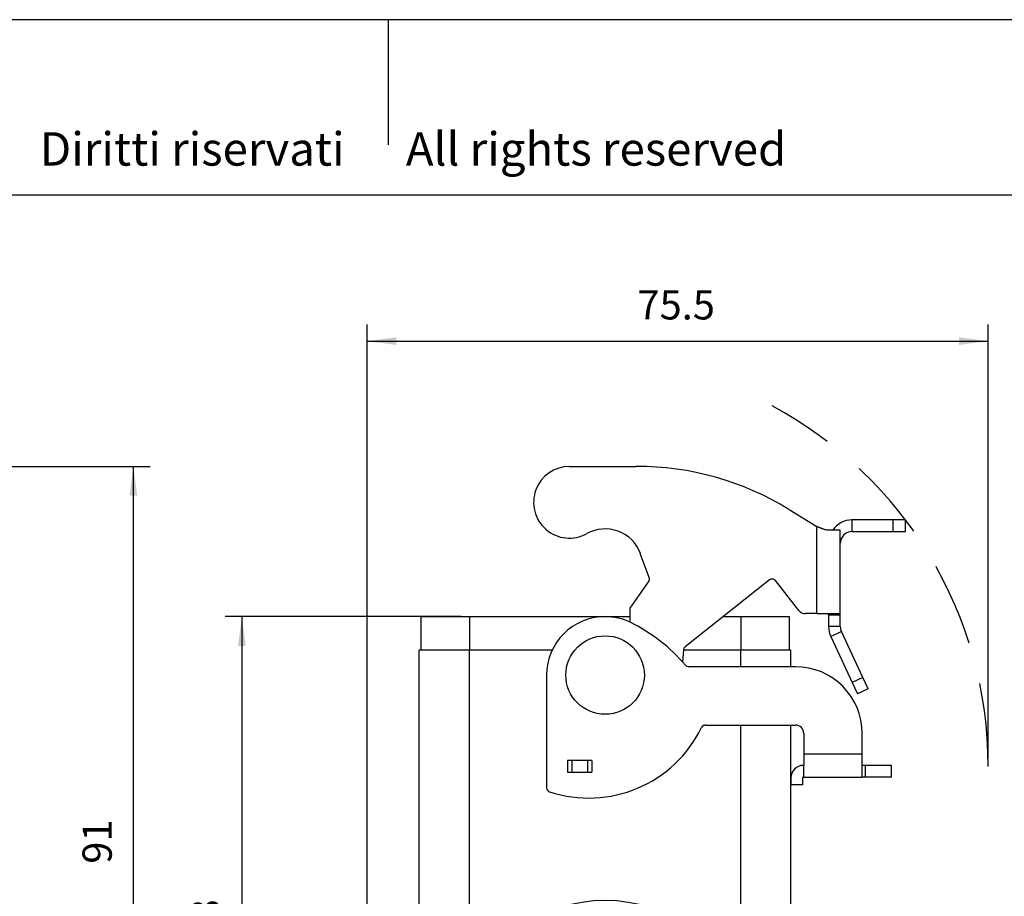
# Model space of a CAD drawing. Units: millimetres. Extents: x -34 to 263, y -56 to 154.
# Drawn here: x 70 to 188, y 49 to 154 of the extents above; entities that cross this region are included whole.
import ezdxf

# ---------------------------------------------------------------- set-up
doc = ezdxf.new("R2010")
doc.units = ezdxf.units.MM
doc.linetypes.add('LONG_DASHED', pattern=[15, 10, -5])
doc.layers.add('1', color=7, linetype='Continuous')
doc.styles.add('CONVERTER_11', font='simplex.shx', dxfattribs={"width": 0.95})
doc.styles.add('CONVERTER_12', font='ARIAL.TTF', dxfattribs={"width": 1.2})
doc.dimstyles.new('ME10_DIM_13', dxfattribs={"dimtxt": 3.5, "dimasz": 3.5, "dimexe": 2, "dimexo": 1, "dimgap": 1.5, "dimtad": 1, "dimdsep": 46, "dimtxsty": 'CONVERTER_11', "dimsah": 1, "dimcen": 0.09, "dimclrd": 7, "dimclre": 7, "dimclrt": 7, "dimadec": 0, "dimazin": 0, "dimtfac": 1, "dimtdec": 4, "dimtix": 1, "dimtmove": 0, "dimatfit": 3, "dimfxl": 1, "dimtolj": 1, "dimtzin": 0, "dimarcsym": 0})
doc.dimstyles.new('ME10_DIM_15', dxfattribs={"dimtxt": 3.5, "dimasz": 3.5, "dimexe": 2, "dimexo": 1, "dimgap": 1.5, "dimtad": 1, "dimdsep": 46, "dimtxsty": 'CONVERTER_11', "dimsah": 1, "dimcen": 0.09, "dimclrd": 7, "dimclre": 7, "dimclrt": 7, "dimadec": 0, "dimazin": 0, "dimtfac": 1, "dimtdec": 4, "dimtix": 1, "dimtmove": 0, "dimatfit": 3, "dimfxl": 1, "dimtolj": 1, "dimtzin": 0, "dimarcsym": 0})
doc.dimstyles.new('ME10_DIM_17', dxfattribs={"dimtxt": 3.5, "dimasz": 3.5, "dimexe": 2, "dimexo": 1, "dimgap": 1.5, "dimtad": 1, "dimdsep": 46, "dimtxsty": 'CONVERTER_11', "dimsah": 1, "dimcen": 0.09, "dimclrd": 7, "dimclre": 7, "dimclrt": 7, "dimadec": 0, "dimazin": 0, "dimtfac": 1, "dimtdec": 4, "dimtix": 1, "dimtmove": 0, "dimatfit": 3, "dimfxl": 1, "dimtolj": 1, "dimtzin": 0, "dimarcsym": 0})

# ---------------------------------------------------------------- blocks, each defined once
blk = doc.blocks.new('*D13')
at = {"layer": '1', "color": 7, "linetype": 'Continuous'}
for p, q in [((51, 100.5), (86, 100.5)), ((84, 9.5), (84, 100.5)), ((60, 9.5), (86, 9.5))]:
    blk.add_line(p, q, dxfattribs=at)
at = {"layer": '1', "color": 7}
for points in [[(84.46, 97), (83.54, 97), (84, 100.5)], [(83.54, 13), (84.46, 13), (84, 9.5)]]:
    blk.add_solid(points, dxfattribs=at)
at = {"layer": '1', "color": 7, "insert": (82.5, 52.9), "char_height": 3.5, "attachment_point": 7, "rotation": 90, "line_spacing_factor": 0.60024, "style": 'CONVERTER_11'}
blk.add_mtext('91', dxfattribs=at)
blk = doc.blocks.new('RVAP_06_L32__3', base_point=(112, 9.5))
at = {"color": 7, "linetype": 'Continuous'}
for p, q in [((136.24, 100.5), (144.24, 100.5)), ((162.53, 95.34), (165.87, 93.3)), ((165.87, 82.86), (165.87, 93.3)), ((175, 94.08), (170.07, 94.08)), ((170.07, 94.08), (170.07, 93.29)), ((170.07, 93.29), (170.07, 92.68)), ((175, 92.68), (175, 94.08)), ((176.48, 94.08), (175, 94.08)), ((176.48, 92.68), (176.48, 94.08)), ((168.67, 92.86), (167.36, 92.86)), ((168.67, 91.28), (168.67, 92.86)), ((170.07, 92.68), (175, 92.68)), ((175, 92.68), (176.48, 92.68)), ((168.75, 91.75), (168.67, 91.78)), ((168.67, 82.86), (168.67, 91.28)), ((145.79, 87.17), (144.72, 90.06)), ((143.5, 83.5), (145.73, 86.72)), ((160.19, 86.89), (150.08, 78.89)), ((163.72, 83.24), (160.89, 86.81)), ((143.5, 82.5), (143.5, 83.5)), ((165.87, 82.86), (164.5, 82.86)), ((165.87, 82.86), (167.27, 82.86)), ((167.27, 82.86), (168.67, 82.86)), ((167.27, 82.68), (167.27, 82.86)), ((167.27, 82.68), (167.27, 81.3)), ((168.67, 82.68), (167.27, 82.68)), ((168.67, 82.68), (168.67, 82.86)), ((168.67, 81.3), (168.67, 82.68)), ((118.45, 82.5), (124.25, 82.5)), ((118.45, 82.5), (118.45, 78.5)), ((124.25, 82.5), (124.25, 78.5)), ((124.25, 82.5), (140.5, 82.5)), ((140.5, 82.5), (143.5, 82.5)), ((143.5, 81.82), (143.5, 82.5)), ((154.64, 82.5), (156.75, 82.5)), ((156.75, 82.5), (162.55, 82.5)), ((156.75, 82.5), (156.75, 78.5)), ((162.55, 82.5), (162.55, 78.5)), ((168.24, 80.45), (167.53, 80.12)), ((168.8, 80.71), (168.24, 80.45)), ((171.37, 75.2), (168.8, 80.71)), ((167.53, 80.12), (170.1, 74.61)), ((118.25, 13.5), (118.25, 78.5)), ((118.45, 78.5), (118.25, 78.5)), ((124.25, 78.5), (118.45, 78.5)), ((124.25, 36.49), (124.25, 78.5)), ((134.18, 78.5), (124.25, 78.5)), ((149.88, 78.5), (149.76, 77.09)), ((149.89, 78.54), (149.88, 78.5)), ((156.75, 78.5), (149.88, 78.5)), ((156.75, 76.5), (156.75, 78.5)), ((162.55, 78.5), (156.75, 78.5)), ((162.75, 78.5), (162.55, 78.5)), ((162.75, 76.5), (162.75, 78.5)), ((133.5, 75.5), (133.5, 62)), ((163.3, 76.5), (150.5, 76.5)), ((171.37, 75.2), (170.1, 74.61)), ((170.1, 74.61), (170.72, 73.27)), ((171.99, 73.86), (171.37, 75.2)), ((171.99, 73.86), (170.72, 73.27)), ((152.5, 69.5), (163.3, 69.5)), ((156.75, 36.49), (156.75, 69.5)), ((162.75, 13.5), (162.75, 69.5)), ((164.3, 68.5), (164.3, 66.08)), ((171.3, 66.08), (171.3, 68.5)), ((164.3, 66.08), (164.3, 64.68)), ((164.3, 66.08), (171.3, 66.08)), ((171.3, 64.68), (171.3, 66.08)), ((136.5, 65.26), (136, 65.26)), ((136, 65.26), (136, 63.86)), ((138.4, 65.26), (136.5, 65.26)), ((136.5, 65.26), (136.5, 63.86)), ((138.9, 65.26), (138.4, 65.26)), ((138.4, 65.26), (138.4, 63.86)), ((138.9, 65.26), (138.9, 63.86)), ((136, 63.86), (136.5, 63.86)), ((136.5, 63.86), (138.4, 63.86)), ((138.4, 63.86), (138.9, 63.86)), ((164.3, 64.68), (164.26, 64.68)), ((164.3, 63.28), (164.3, 64.68)), ((171.3, 63.28), (171.3, 64.68)), ((171.69, 64.68), (171.3, 64.68)), ((174.8, 64.68), (171.69, 64.68)), ((171.69, 63.28), (171.69, 64.68)), ((174.8, 63.28), (174.8, 64.68)), ((162.76, 63.18), (162.76, 62.35)), ((164.16, 63.18), (164.16, 62.35)), ((164.3, 63.28), (164.26, 63.28)), ((164.3, 63.28), (171.3, 63.28)), ((171.69, 63.28), (171.3, 63.28)), ((174.8, 63.28), (171.69, 63.28)), ((164.16, 62.35), (162.76, 62.35)), ((124.25, 13.5), (124.25, 26.51)), ((156.75, 13.5), (156.75, 26.51)), ((112, 9.5), (112, 13.5)), ((118.25, 13.5), (112, 13.5)), ((124.25, 13.5), (118.25, 13.5)), ((156.75, 13.5), (124.25, 13.5)), ((162.75, 13.5), (156.75, 13.5)), ((169, 13.5), (162.75, 13.5)), ((169, 9.5), (169, 13.5)), ((169, 9.5), (112, 9.5))]:
    blk.add_line(p, q, dxfattribs=at)
for centre, radius in [((140.5, 75.5), 4.7), ((140.5, 31.5), 16), ((140.5, 31.5), 13)]:
    blk.add_circle(centre, radius, dxfattribs=at)
for centre, radius, start, end in [((136.24, 96.2), 4.3, 90, 298.955), ((144.24, 65.5), 35, 58.5033, 90), ((170.07, 91.28), 2.8, 90, 145.5639), ((140.5, 88.5), 4.5, 20.2685, 118.955), ((170.07, 91.28), 1.4, 90, 160.2439), ((170.07, 91.28), 1.4, 160.2439, 180), ((145.32, 87), 0.5, 325.2685, 20.2685), ((160.5, 86.5), 0.5, 38.3441, 128.3441), ((164.5, 83.86), 1, 218.3441, 270), ((140.5, 75.5), 7, 90, 180), ((140.5, 75.5), 7, 64.0078, 90), ((134.8, 63.81), 20, 40.029, 64.0078), ((170.07, 81.3), 2.8, 180, 205), ((170.07, 81.3), 1.4, 180, 205), ((150.39, 78.5), 0.5, 128.3441, 175), ((150.5, 77), 0.5, 220.029, 270), ((163.3, 68.5), 8, 0, 90), ((138.55, 75.77), 15, 251.6923, 334.1179), ((152.5, 69), 0.5, 90, 154.1179), ((163.3, 68.5), 1, 360, 90), ((164.26, 63.18), 1.5, 90, 180), ((164.26, 63.18), 0.1, 90, 180), ((134, 62), 0.5, 180, 251.6923), ((140.5, 31.5), 17, 17.0826, 162.9174), ((140.5, 31.5), 17, 162.9174, 180), ((140.5, 31.5), 17, 342.9174, 17.0826), ((140.5, 31.5), 17, 180, 197.0826), ((140.5, 31.5), 17, 197.0826, 342.9174)]:
    blk.add_arc(centre, radius, start, end, dxfattribs=at)
for points, knots in [([(166.35, 93.08), (166.31, 93.1), (166.23, 93.14), (166.11, 93.19), (165.99, 93.24), (165.91, 93.28), (165.87, 93.3)], [0, 0, 0, 0, 0.1314258, 0.2634754, 0.3959421, 0.5286174, 0.5286174, 0.5286174, 0.5286174]), ([(167.36, 92.86), (167.28, 92.86), (167.11, 92.87), (166.9, 92.9), (166.73, 92.95), (166.62, 92.98), (166.54, 93.01), (166.49, 93.03), (166.45, 93.04), (166.42, 93.05), (166.4, 93.06), (166.38, 93.07), (166.37, 93.07), (166.36, 93.08), (166.35, 93.08)], [0, 0, 0, 0, 0.245933, 0.500061, 0.632744, 0.766633, 0.839103, 0.902753, 0.933719, 0.971353, 0.989866, 1.005768, 1.023001, 1.040252, 1.040252, 1.040252, 1.040252]), ([(168.67, 81.3), (168.56, 81.3), (168.36, 81.3), (168.15, 81.3), (168.05, 81.3), (168.05, 81.3), (168.05, 81.3)], [0, 0, 0, 0, 0.308, 0.616, 0.6160019, 0.6160039, 0.6160039, 0.6160039, 0.6160039])]:
    blk.add_open_spline(points, degree=3, knots=knots, dxfattribs=at)
blk.add_open_spline([(168.05, 81.3), (167.92, 81.3), (167.66, 81.3), (167.4, 81.3), (167.27, 81.3)], degree=3, dxfattribs=at)
blk = doc.blocks.new('*D15')
at = {"layer": '1', "color": 7, "linetype": 'Continuous'}
for p, q in [((123.25, 82.5), (95, 82.5)), ((97, 82.5), (97, 9.5)), ((111, 9.5), (95, 9.5))]:
    blk.add_line(p, q, dxfattribs=at)
at = {"layer": '1', "color": 7}
for points in [[(97.46, 79), (96.54, 79), (97, 82.5)], [(96.54, 13), (97.46, 13), (97, 9.5)]]:
    blk.add_solid(points, dxfattribs=at)
at = {"layer": '1', "color": 7, "insert": (95.5, 43.38), "char_height": 3.5, "attachment_point": 7, "rotation": 90, "line_spacing_factor": 0.60024, "style": 'CONVERTER_11'}
blk.add_mtext('73', dxfattribs=at)
blk = doc.blocks.new('*D17')
at = {"layer": '1', "color": 7, "linetype": 'Continuous'}
for p, q in [((112, 10.5), (112, 117.5)), ((186.39, 65.56), (186.39, 117.5)), ((112, 115.5), (186.39, 115.5))]:
    blk.add_line(p, q, dxfattribs=at)
at = {"layer": '1', "color": 7}
for points in [[(115.5, 115.96), (115.5, 115.04), (112, 115.5)], [(182.89, 115.04), (182.89, 115.96), (186.39, 115.5)]]:
    blk.add_solid(points, dxfattribs=at)
at = {"layer": '1', "color": 7, "insert": (144.38, 117), "char_height": 3.5, "attachment_point": 7, "rotation": 0.0001, "line_spacing_factor": 0.60024, "style": 'CONVERTER_11'}
blk.add_mtext('75.5', dxfattribs=at)
blk = doc.blocks.new('_formato_A4', base_point=(114.5, 49))
at = {"layer": '1', "color": 7, "linetype": 'Continuous'}
for p, q in [((263, 154), (-34, 154)), ((114.5, 154), (114.5, 139)), ((258, 133), (-29, 133))]:
    blk.add_line(p, q, dxfattribs=at)
at = {"layer": '1', "color": 7, "insert": (117.5, 138), "char_height": 4, "attachment_point": 5, "line_spacing_factor": 1.320528, "style": 'CONVERTER_12'}
blk.add_mtext('Diritti riservati      All rights reserved', dxfattribs=at)
blk = doc.blocks.new('A4_oriz', base_point=(-148.5, 105))
at = {"layer": '1'}
blk.add_blockref('_formato_A4', (114.5, 49), dxfattribs=at)
blk = doc.blocks.new('Anteriore1', base_point=(18, 55))
at = {"layer": '1'}
dim = blk.add_linear_dim(base=(84, 9.5), p1=(50, 100.5), p2=(59, 9.5), angle=90, dimstyle='ME10_DIM_13', dxfattribs=at)
dim.commit()
dim.dimension.update_dxf_attribs({"geometry": '*D13', "text_midpoint": (80.75, 55), "text_rotation": 90})
blk = doc.blocks.new('Da_sinistra1', base_point=(144.242, 55))
at = {"layer": '1', "color": 7, "linetype": 'LONG_DASHED'}
blk.add_arc((137.45, 64.562), 48.936, 0, 61.89936, dxfattribs=at)
blk.add_blockref('RVAP_06_L32__3', (112, 9.5))
at = {"layer": '1'}
dim = blk.add_linear_dim(base=(112, 115.5), p1=(186.386, 64.562), p2=(112, 9.5), text='75.5', dimstyle='ME10_DIM_17', dxfattribs=at)
dim.commit()
dim.dimension.update_dxf_attribs({"geometry": '*D17', "text_midpoint": (149.193, 118.75), "text_rotation": 0.00014})
dim = blk.add_linear_dim(base=(97, 82.5), p1=(112, 9.5), p2=(124.25, 82.5), angle=90, dimstyle='ME10_DIM_15', dxfattribs=at)
dim.commit()
dim.dimension.update_dxf_attribs({"geometry": '*D15', "text_midpoint": (93.75, 46), "text_rotation": 90})

msp = doc.modelspace()

# ---------------------------------------------------------------- block references
for name, p in [('A4_oriz', (-148.5, 105)), ('Da_sinistra1', (144.24, 55)), ('Anteriore1', (18, 55))]:
    msp.add_blockref(name, p)

doc.saveas('drawing.dxf')
